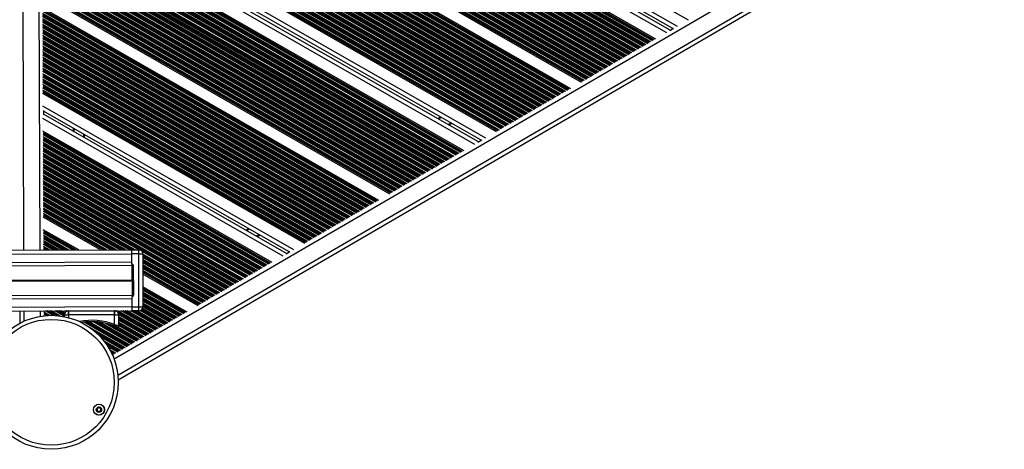
# Model space of a CAD drawing. Units: millimetres. Extents: x 278 to 6831, y 173 to 6662.
# Drawn here: x 4531 to 5258, y 1680 to 1998 of the extents above; entities that cross this region are included whole.
import ezdxf

# ---------------------------------------------------------------- set-up
doc = ezdxf.new("R2010")
doc.units = ezdxf.units.MM
doc.header["$LTSCALE"] = 100

msp = doc.modelspace()

# ---------------------------------------------------------------- linework, layer by layer
at = {"color": 8, "linetype": 'Continuous', "lineweight": 25}
for p, q in [((4531.29, 2476.8), (4533.64, 1827.3)), ((4543.29, 2476.84), (4545.64, 1827.35)), ((5016.74, 1992.49), (4546.67, 2261.63)), ((5008.76, 1987.84), (4546.7, 2252.39)), ((4999.55, 1982.8), (4547.01, 2241.89)), ((4998.72, 1982.35), (4547.05, 2240.95)), ((4999.27, 1982.69), (4547.06, 2241.6)), ((4998.87, 1982.45), (4547.06, 2241.13)), ((4998.31, 1981.9), (4546.87, 2240.36)), ((4997.02, 1981.15), (4546.87, 2238.87)), ((4994.81, 1979.86), (4546.88, 2236.32)), ((4993.53, 1979.11), (4546.89, 2234.83)), ((4996.24, 1980.9), (4547.06, 2238.08)), ((4995.23, 1980.31), (4547.06, 2236.91)), ((4996.06, 1980.82), (4547.07, 2237.88)), ((4995.37, 1980.42), (4547.07, 2237.09)), ((4992.75, 1978.87), (4547.07, 2234.04)), ((4992.57, 1978.78), (4547.09, 2233.84)), ((4991.32, 1977.83), (4546.89, 2232.28)), ((4990.03, 1977.08), (4546.9, 2230.79)), ((4987.83, 1975.8), (4546.91, 2228.24)), ((4986.54, 1975.05), (4546.91, 2226.75)), ((4991.74, 1978.28), (4547.07, 2232.87)), ((4989.25, 1976.84), (4547.08, 2230)), ((4991.88, 1978.38), (4547.09, 2233.05)), ((4988.24, 1976.25), (4547.09, 2228.83)), ((4989.08, 1976.75), (4547.1, 2229.8)), ((4988.39, 1976.35), (4547.1, 2229)), ((4984.33, 1973.76), (4546.92, 2224.2)), ((4983.05, 1973.01), (4546.93, 2222.71)), ((4980.84, 1971.73), (4546.94, 2220.16)), ((4985.76, 1974.8), (4547.1, 2225.95)), ((4984.75, 1974.21), (4547.1, 2224.78)), ((4985.58, 1974.72), (4547.11, 2225.76)), ((4982.27, 1972.77), (4547.11, 2221.91)), ((4984.9, 1974.32), (4547.12, 2224.96)), ((4981.26, 1972.18), (4547.12, 2220.74)), ((4982.09, 1972.68), (4547.13, 2221.72)), ((4981.4, 1972.28), (4547.13, 2220.92)), ((4979.55, 1970.98), (4546.94, 2218.67)), ((4977.35, 1969.7), (4546.95, 2216.11)), ((4976.06, 1968.95), (4546.96, 2214.63)), ((4973.86, 1967.66), (4546.97, 2212.07)), ((4978.78, 1970.74), (4547.13, 2217.87)), ((4977.76, 1970.15), (4547.13, 2216.7)), ((4978.6, 1970.65), (4547.14, 2217.68)), ((4975.28, 1968.7), (4547.14, 2213.83)), ((4977.91, 1970.25), (4547.15, 2216.88)), ((4974.27, 1968.11), (4547.15, 2212.66)), ((4975.11, 1968.62), (4547.16, 2213.64)), ((4974.42, 1968.22), (4547.16, 2212.84)), ((4972.57, 1966.91), (4546.97, 2210.58)), ((4970.36, 1965.63), (4546.98, 2208.03)), ((4969.08, 1964.88), (4546.99, 2206.54)), ((4971.79, 1966.67), (4547.16, 2209.79)), ((4970.78, 1966.08), (4547.16, 2208.62)), ((4971.61, 1966.58), (4547.17, 2209.59)), ((4968.3, 1964.64), (4547.17, 2205.75)), ((4970.93, 1966.18), (4547.18, 2208.8)), ((4967.29, 1964.05), (4547.18, 2204.58)), ((4968.12, 1964.55), (4547.19, 2205.55)), ((4967.43, 1964.15), (4547.19, 2204.76)), ((4966.87, 1963.6), (4547, 2203.99)), ((4965.58, 1962.85), (4547, 2202.5)), ((4963.38, 1961.56), (4547.01, 2199.95)), ((4962.09, 1960.81), (4547.02, 2198.46)), ((4964.8, 1962.6), (4547.19, 2201.71)), ((4963.79, 1962.01), (4547.19, 2200.54)), ((4964.63, 1962.52), (4547.2, 2201.51)), ((4961.31, 1960.57), (4547.2, 2197.66)), ((4963.94, 1962.12), (4547.21, 2200.71)), ((4961.14, 1960.48), (4547.22, 2197.47)), ((4959.89, 1959.53), (4547.03, 2195.91)), ((4958.6, 1958.78), (4547.03, 2194.42)), ((4956.39, 1957.5), (4547.04, 2191.87)), ((4955.11, 1956.75), (4547.05, 2190.38)), ((4960.3, 1959.98), (4547.21, 2196.49)), ((4960.45, 1960.08), (4547.22, 2196.67)), ((4957.82, 1958.54), (4547.22, 2193.62)), ((4956.81, 1957.95), (4547.22, 2192.45)), ((4957.64, 1958.45), (4547.23, 2193.43)), ((4956.95, 1958.05), (4547.23, 2192.63)), ((4952.9, 1955.46), (4547.06, 2187.82)), ((4951.61, 1954.71), (4547.06, 2186.34)), ((4949.41, 1953.43), (4547.07, 2183.78)), ((4954.33, 1956.5), (4547.23, 2189.58)), ((4953.32, 1955.91), (4547.24, 2188.41)), ((4954.15, 1956.42), (4547.25, 2189.39)), ((4953.46, 1956.02), (4547.25, 2188.59)), ((4950.83, 1954.47), (4547.25, 2185.54)), ((4949.82, 1953.88), (4547.25, 2184.37)), ((4950.66, 1954.38), (4547.26, 2185.35)), ((4949.97, 1953.98), (4547.26, 2184.55)), ((4948.12, 1952.68), (4547.08, 2182.29)), ((4946.57, 1951.95), (4547.24, 2180.59)), ((4947.34, 1952.44), (4547.26, 2181.5)), ((4947.17, 1952.35), (4547.28, 2181.3)), ((4946.76, 1952.11), (4547.28, 2180.83)), ((4936.68, 1946.2), (4547.28, 2169.15)), ((4935.85, 1945.75), (4547.31, 2168.2)), ((4936.4, 1946.09), (4547.32, 2168.85)), ((4936, 1945.85), (4547.32, 2168.38)), ((4935.43, 1945.29), (4547.13, 2167.61)), ((4934.15, 1944.54), (4547.13, 2166.12)), ((4931.94, 1943.26), (4547.14, 2163.57)), ((4930.65, 1942.51), (4547.15, 2162.08)), ((4933.37, 1944.3), (4547.32, 2165.33)), ((4932.36, 1943.71), (4547.32, 2164.16)), ((4933.19, 1944.22), (4547.33, 2165.13)), ((4929.87, 1942.27), (4547.33, 2161.29)), ((4932.5, 1943.81), (4547.34, 2164.34)), ((4929.7, 1942.18), (4547.35, 2161.09)), ((4928.45, 1941.23), (4547.16, 2159.53)), ((4927.16, 1940.48), (4547.16, 2158.04)), ((4924.96, 1939.19), (4547.17, 2155.49)), ((4923.67, 1938.44), (4547.18, 2154)), ((4928.86, 1941.68), (4547.34, 2160.12)), ((4929.01, 1941.78), (4547.35, 2160.3)), ((4926.38, 1940.23), (4547.35, 2157.25)), ((4925.37, 1939.65), (4547.35, 2156.08)), ((4926.21, 1940.15), (4547.36, 2157.05)), ((4925.52, 1939.75), (4547.37, 2156.25)), ((4921.46, 1937.16), (4547.19, 2151.45)), ((4920.18, 1936.41), (4547.19, 2149.96)), ((4917.97, 1935.13), (4547.2, 2147.41)), ((4922.89, 1938.2), (4547.36, 2153.21)), ((4921.88, 1937.61), (4547.37, 2152.04)), ((4922.71, 1938.12), (4547.38, 2153.01)), ((4922.02, 1937.71), (4547.38, 2152.21)), ((4919.4, 1936.17), (4547.38, 2149.16)), ((4918.39, 1935.58), (4547.38, 2147.99)), ((4919.22, 1936.08), (4547.39, 2148.97)), ((4918.53, 1935.68), (4547.4, 2148.17)), ((4916.68, 1934.38), (4547.21, 2145.92)), ((4914.48, 1933.09), (4547.22, 2143.37)), ((4913.19, 1932.34), (4547.22, 2141.88)), ((4910.99, 1931.06), (4547.23, 2139.32)), ((4915.9, 1934.13), (4547.39, 2145.12)), ((4914.89, 1933.55), (4547.4, 2143.95)), ((4915.73, 1934.05), (4547.41, 2144.93)), ((4915.04, 1933.65), (4547.41, 2144.13)), ((4912.41, 1932.1), (4547.41, 2141.08)), ((4911.4, 1931.51), (4547.41, 2139.91)), ((4912.24, 1932.02), (4547.42, 2140.89)), ((4911.55, 1931.61), (4547.42, 2140.09)), ((4909.7, 1930.31), (4547.24, 2137.83)), ((4907.49, 1929.03), (4547.25, 2135.28)), ((4906.21, 1928.28), (4547.25, 2133.79)), ((4908.92, 1930.07), (4547.42, 2137.04)), ((4907.91, 1929.48), (4547.43, 2135.87)), ((4908.74, 1929.98), (4547.44, 2136.84)), ((4908.05, 1929.58), (4547.44, 2136.05)), ((4905.43, 1928.03), (4547.44, 2133)), ((4904.42, 1927.45), (4547.44, 2131.83)), ((4905.25, 1927.95), (4547.45, 2132.8)), ((4904.56, 1927.55), (4547.45, 2132.01)), ((4904, 1926.99), (4547.26, 2131.24)), ((4902.71, 1926.24), (4547.27, 2129.75)), ((4900.51, 1924.96), (4547.27, 2127.2)), ((4899.22, 1924.21), (4547.28, 2125.71)), ((4901.93, 1926), (4547.45, 2128.96)), ((4900.92, 1925.41), (4547.45, 2127.79)), ((4898.44, 1923.97), (4547.46, 2124.92)), ((4901.76, 1925.92), (4547.47, 2128.76)), ((4901.07, 1925.51), (4547.47, 2127.96)), ((4898.26, 1923.88), (4547.48, 2124.72)), ((4897.01, 1922.93), (4547.29, 2123.16)), ((4895.73, 1922.18), (4547.29, 2121.67)), ((4893.52, 1920.89), (4547.3, 2119.12)), ((4892.23, 1920.14), (4547.31, 2117.63)), ((4897.43, 1923.38), (4547.47, 2123.75)), ((4897.58, 1923.48), (4547.48, 2123.92)), ((4894.95, 1921.93), (4547.48, 2120.87)), ((4893.94, 1921.35), (4547.48, 2119.7)), ((4894.77, 1921.85), (4547.49, 2120.68)), ((4894.08, 1921.45), (4547.5, 2119.88)), ((4600.4, 1747.09), (5246.29, 2123.12)), ((4890.03, 1918.86), (4547.32, 2115.08)), ((4888.74, 1918.11), (4547.32, 2113.59)), ((4886.54, 1916.83), (4547.33, 2111.03)), ((4891.46, 1919.9), (4547.49, 2116.83)), ((4890.44, 1919.31), (4547.5, 2115.66)), ((4891.28, 1919.82), (4547.51, 2116.64)), ((4890.59, 1919.41), (4547.51, 2115.84)), ((4887.96, 1917.87), (4547.51, 2112.79)), ((4886.95, 1917.28), (4547.51, 2111.62)), ((4887.79, 1917.78), (4547.52, 2112.6)), ((4887.1, 1917.38), (4547.53, 2111.8)), ((4603.29, 1734.89), (5255.43, 2114.56)), ((4885.25, 1916.08), (4547.34, 2109.54)), ((4883.7, 1915.35), (4547.5, 2107.84)), ((4884.47, 1915.83), (4547.52, 2108.75)), ((4884.29, 1915.75), (4547.54, 2108.55)), ((4883.89, 1915.51), (4547.54, 2108.08)), ((4875.04, 1909.99), (4547.26, 2097.66)), ((4867.06, 1905.34), (4547.29, 2088.42)), ((4856.6, 1899.4), (4547.46, 2076.4)), ((4855.32, 1898.65), (4547.46, 2074.91)), ((4857.85, 1900.3), (4547.61, 2077.93)), ((4857.02, 1899.85), (4547.64, 2076.98)), ((4857.57, 1900.19), (4547.65, 2077.63)), ((4857.16, 1899.95), (4547.65, 2077.16)), ((4854.54, 1898.41), (4547.65, 2074.11)), ((4854.36, 1898.32), (4547.66, 2073.92)), ((4853.11, 1897.37), (4547.47, 2072.36)), ((4851.82, 1896.62), (4547.48, 2070.87)), ((4849.62, 1895.33), (4547.49, 2068.31)), ((4848.33, 1894.58), (4547.49, 2066.82)), ((4853.53, 1897.82), (4547.65, 2072.94)), ((4851.04, 1896.37), (4547.66, 2070.07)), ((4853.67, 1897.92), (4547.67, 2073.12)), ((4850.03, 1895.78), (4547.67, 2068.9)), ((4850.87, 1896.29), (4547.68, 2069.88)), ((4850.18, 1895.89), (4547.68, 2069.08)), ((4846.12, 1893.3), (4547.5, 2064.27)), ((4844.84, 1892.55), (4547.51, 2062.78)), ((4842.63, 1891.27), (4547.52, 2060.23)), ((4847.55, 1894.34), (4547.68, 2066.03)), ((4846.54, 1893.75), (4547.68, 2064.86)), ((4847.37, 1894.25), (4547.69, 2065.83)), ((4844.06, 1892.31), (4547.69, 2061.99)), ((4846.69, 1893.85), (4547.7, 2065.04)), ((4843.05, 1891.72), (4547.7, 2060.82)), ((4843.88, 1892.22), (4547.71, 2061.79)), ((4843.19, 1891.82), (4547.71, 2061)), ((4841.34, 1890.52), (4547.52, 2058.74)), ((4839.14, 1889.23), (4547.53, 2056.19)), ((4837.85, 1888.48), (4547.54, 2054.7)), ((4835.65, 1887.2), (4547.55, 2052.15)), ((4840.57, 1890.27), (4547.71, 2057.95)), ((4839.55, 1889.68), (4547.71, 2056.78)), ((4840.39, 1890.19), (4547.72, 2057.75)), ((4837.07, 1888.24), (4547.72, 2053.9)), ((4839.7, 1889.79), (4547.73, 2056.95)), ((4836.06, 1887.65), (4547.73, 2052.74)), ((4836.9, 1888.15), (4547.74, 2053.71)), ((4836.21, 1887.75), (4547.74, 2052.91)), ((4834.36, 1886.45), (4547.55, 2050.66)), ((4832.15, 1885.17), (4547.56, 2048.11)), ((4830.87, 1884.42), (4547.57, 2046.62)), ((4833.58, 1886.21), (4547.74, 2049.86)), ((4832.57, 1885.62), (4547.74, 2048.69)), ((4833.4, 1886.12), (4547.75, 2049.67)), ((4832.72, 1885.72), (4547.75, 2048.87)), ((4830.09, 1884.17), (4547.75, 2045.82)), ((4829.08, 1883.58), (4547.75, 2044.65)), ((4829.91, 1884.09), (4547.77, 2045.63)), ((4829.22, 1883.69), (4547.77, 2044.83)), ((4828.66, 1883.13), (4547.58, 2044.07)), ((4827.37, 1882.38), (4547.58, 2042.58)), ((4825.17, 1881.1), (4547.59, 2040.02)), ((4823.88, 1880.35), (4547.6, 2038.53)), ((4826.59, 1882.14), (4547.77, 2041.78)), ((4825.58, 1881.55), (4547.77, 2040.61)), ((4826.42, 1882.05), (4547.78, 2041.59)), ((4825.73, 1881.65), (4547.78, 2040.79)), ((4823.1, 1880.11), (4547.78, 2037.74)), ((4822.93, 1880.02), (4547.8, 2037.54)), ((4821.68, 1879.07), (4547.6, 2035.98)), ((4820.39, 1878.32), (4547.61, 2034.49)), ((4818.18, 1877.03), (4547.62, 2031.94)), ((4816.9, 1876.28), (4547.62, 2030.45)), ((4822.09, 1879.52), (4547.78, 2036.57)), ((4819.61, 1878.07), (4547.79, 2033.7)), ((4822.24, 1879.62), (4547.8, 2036.75)), ((4818.6, 1877.48), (4547.8, 2032.53)), ((4819.43, 1877.99), (4547.81, 2033.5)), ((4818.74, 1877.59), (4547.81, 2032.71)), ((4814.69, 1875), (4547.63, 2027.9)), ((4813.4, 1874.25), (4547.64, 2026.41)), ((4811.2, 1872.97), (4547.65, 2023.86)), ((4816.12, 1876.04), (4547.81, 2029.66)), ((4815.11, 1875.45), (4547.81, 2028.49)), ((4815.94, 1875.95), (4547.82, 2029.46)), ((4812.62, 1874.01), (4547.82, 2025.61)), ((4815.25, 1875.55), (4547.83, 2028.66)), ((4811.61, 1873.42), (4547.83, 2024.45)), ((4812.45, 1873.92), (4547.84, 2025.42)), ((4811.76, 1873.52), (4547.84, 2024.62)), ((4809.91, 1872.22), (4547.65, 2022.37)), ((4807.71, 1870.93), (4547.66, 2019.82)), ((4806.42, 1870.18), (4547.67, 2018.33)), ((4804.86, 1869.46), (4547.83, 2016.62)), ((4809.13, 1871.97), (4547.84, 2021.57)), ((4808.12, 1871.38), (4547.84, 2020.4)), ((4808.96, 1871.89), (4547.85, 2021.38)), ((4805.64, 1869.94), (4547.85, 2017.53)), ((4808.27, 1871.49), (4547.86, 2020.58)), ((4805.46, 1869.85), (4547.87, 2017.34)), ((4805.05, 1869.62), (4547.87, 2016.86)), ((4793.73, 1862.8), (4547.72, 2003.65)), ((4792.44, 1862.05), (4547.73, 2002.16)), ((4794.98, 1863.7), (4547.87, 2005.18)), ((4794.15, 1863.25), (4547.9, 2004.23)), ((4794.7, 1863.59), (4547.91, 2004.89)), ((4794.29, 1863.35), (4547.91, 2004.41)), ((4791.66, 1861.8), (4547.91, 2001.36)), ((4791.49, 1861.72), (4547.93, 2001.17)), ((4790.24, 1860.76), (4547.74, 1999.61)), ((4788.95, 1860.01), (4547.74, 1998.12)), ((4786.75, 1858.73), (4547.75, 1995.57)), ((4785.46, 1857.98), (4547.76, 1994.08)), ((4790.65, 1861.22), (4547.92, 2000.19)), ((4790.8, 1861.32), (4547.93, 2000.37)), ((4788.17, 1859.77), (4547.93, 1997.32)), ((4787.16, 1859.18), (4547.93, 1996.15)), ((4788, 1859.69), (4547.94, 1997.13)), ((4787.31, 1859.28), (4547.94, 1996.33)), ((4783.25, 1856.7), (4547.77, 1991.52)), ((4781.97, 1855.95), (4547.77, 1990.03)), ((4779.76, 1854.66), (4547.78, 1987.48)), ((4784.68, 1857.74), (4547.94, 1993.28)), ((4783.67, 1857.15), (4547.94, 1992.11)), ((4784.5, 1857.65), (4547.96, 1993.09)), ((4783.81, 1857.25), (4547.96, 1992.29)), ((4781.19, 1855.7), (4547.96, 1989.24)), ((4780.18, 1855.12), (4547.96, 1988.07)), ((4781.01, 1855.62), (4547.97, 1989.04)), ((4780.32, 1855.22), (4547.97, 1988.25)), ((4778.47, 1853.91), (4547.79, 1985.99)), ((4776.27, 1852.63), (4547.79, 1983.44)), ((4774.98, 1851.88), (4547.8, 1981.95)), ((4772.78, 1850.6), (4547.81, 1979.4)), ((4777.69, 1853.67), (4547.97, 1985.2)), ((4776.68, 1853.08), (4547.97, 1984.03)), ((4774.2, 1851.64), (4547.98, 1981.16)), ((4777.52, 1853.59), (4547.99, 1985)), ((4776.83, 1853.18), (4547.99, 1984.21)), ((4773.19, 1851.05), (4547.99, 1979.99)), ((4774.03, 1851.55), (4548, 1980.96)), ((4773.34, 1851.15), (4548, 1980.16)), ((4771.49, 1849.85), (4547.81, 1977.91)), ((4769.28, 1848.56), (4547.82, 1975.36)), ((4768, 1847.81), (4547.83, 1973.87)), ((4770.71, 1849.6), (4548, 1977.11)), ((4769.7, 1849.02), (4548, 1975.94)), ((4770.53, 1849.52), (4548.01, 1976.92)), ((4767.22, 1847.57), (4548.01, 1973.07)), ((4769.84, 1849.12), (4548.02, 1976.12)), ((4766.21, 1846.98), (4548.02, 1971.9)), ((4767.04, 1847.49), (4548.03, 1972.88)), ((4766.35, 1847.08), (4548.03, 1972.08)), ((4765.79, 1846.53), (4547.84, 1971.32)), ((4764.5, 1845.78), (4547.84, 1969.83)), ((4762.3, 1844.5), (4547.85, 1967.28)), ((4761.01, 1843.75), (4547.86, 1965.79)), ((4763.72, 1845.54), (4548.03, 1969.03)), ((4762.71, 1844.95), (4548.03, 1967.86)), ((4763.55, 1845.45), (4548.04, 1968.84)), ((4760.23, 1843.5), (4548.04, 1964.99)), ((4762.86, 1845.05), (4548.05, 1968.04)), ((4760.05, 1843.42), (4548.06, 1964.8)), ((4758.8, 1842.46), (4547.87, 1963.23)), ((4757.52, 1841.71), (4547.87, 1961.74)), ((4755.31, 1840.43), (4547.88, 1959.19)), ((4754.02, 1839.68), (4547.89, 1957.7)), ((4759.22, 1842.92), (4548.05, 1963.82)), ((4759.37, 1843.02), (4548.06, 1964)), ((4756.74, 1841.47), (4548.06, 1960.95)), ((4755.73, 1840.88), (4548.06, 1959.78)), ((4756.56, 1841.39), (4548.07, 1960.75)), ((4755.87, 1840.98), (4548.08, 1959.96)), ((4751.82, 1838.4), (4547.9, 1955.15)), ((4750.53, 1837.65), (4547.9, 1953.66)), ((4748.33, 1836.36), (4547.91, 1951.11)), ((4753.25, 1839.44), (4548.07, 1956.91)), ((4752.23, 1838.85), (4548.08, 1955.74)), ((4753.07, 1839.35), (4548.09, 1956.71)), ((4752.38, 1838.95), (4548.09, 1955.92)), ((4749.75, 1837.4), (4548.09, 1952.87)), ((4748.74, 1836.82), (4548.09, 1951.7)), ((4749.58, 1837.32), (4548.1, 1952.67)), ((4748.89, 1836.92), (4548.1, 1951.87)), ((4747.04, 1835.61), (4547.92, 1949.62)), ((4744.83, 1834.33), (4547.93, 1947.07)), ((4743.55, 1833.58), (4547.93, 1945.58)), ((4742, 1832.86), (4548.09, 1943.87)), ((4746.26, 1835.37), (4548.1, 1948.82)), ((4745.25, 1834.78), (4548.11, 1947.66)), ((4746.08, 1835.29), (4548.12, 1948.63)), ((4745.4, 1834.88), (4548.12, 1947.83)), ((4742.77, 1833.34), (4548.12, 1944.78)), ((4742.59, 1833.25), (4548.13, 1944.59)), ((4742.19, 1833.02), (4548.13, 1944.12)), ((4733.34, 1827.5), (4547.85, 1933.69)), ((4725.35, 1822.85), (4547.88, 1924.46)), ((4840.09, 1924.24), (4842.08, 1925.4)), ((4847.18, 1920.18), (4849.18, 1921.34)), ((4847.29, 1920.12), (4849.28, 1921.28)), ((4847.39, 1920.06), (4849.38, 1921.23)), ((4847.59, 1919.95), (4849.59, 1921.11)), ((4847.69, 1919.89), (4849.69, 1921.05)), ((4847.79, 1919.83), (4849.79, 1920.99)), ((4716.14, 1817.8), (4548.2, 1913.96)), ((4715.87, 1817.69), (4548.24, 1913.67)), ((4570.12, 1917.49), (4570.13, 1915.18)), ((4570.22, 1917.43), (4570.23, 1915.12)), ((4570.32, 1917.37), (4570.33, 1915.06)), ((4570.53, 1917.25), (4570.54, 1914.94)), ((4570.63, 1917.2), (4570.64, 1914.89)), ((4570.73, 1917.14), (4570.74, 1914.83)), ((4714.9, 1816.9), (4548.05, 1912.43)), ((4713.61, 1816.15), (4548.06, 1910.94)), ((4711.41, 1814.87), (4548.07, 1908.39)), ((4710.12, 1814.12), (4548.07, 1906.9)), ((4715.32, 1817.36), (4548.23, 1913.02)), ((4715.46, 1817.46), (4548.24, 1913.2)), ((4712.83, 1815.91), (4548.24, 1910.15)), ((4711.82, 1815.32), (4548.25, 1908.98)), ((4712.66, 1815.82), (4548.26, 1909.95)), ((4711.97, 1815.42), (4548.26, 1909.15)), ((4709.34, 1813.88), (4548.26, 1906.1)), ((4577.83, 1913.07), (4577.84, 1910.76)), ((4707.91, 1812.84), (4548.08, 1904.35)), ((4706.63, 1812.09), (4548.09, 1902.86)), ((4704.42, 1810.8), (4548.09, 1900.31)), ((4703.13, 1810.05), (4548.1, 1898.82)), ((4708.33, 1813.29), (4548.26, 1904.93)), ((4709.16, 1813.79), (4548.27, 1905.91)), ((4708.48, 1813.39), (4548.27, 1905.11)), ((4705.85, 1811.84), (4548.27, 1902.06)), ((4704.84, 1811.25), (4548.27, 1900.89)), ((4705.67, 1811.76), (4548.29, 1901.87)), ((4704.98, 1811.36), (4548.29, 1901.07)), ((4700.93, 1808.77), (4548.11, 1896.26)), ((4699.64, 1808.02), (4548.11, 1894.78)), ((4697.44, 1806.74), (4548.12, 1892.22)), ((4702.36, 1809.81), (4548.28, 1898.02)), ((4701.34, 1809.22), (4548.29, 1896.85)), ((4702.18, 1809.72), (4548.3, 1897.83)), ((4701.49, 1809.32), (4548.3, 1897.03)), ((4698.86, 1807.78), (4548.3, 1893.98)), ((4697.85, 1807.19), (4548.3, 1892.81)), ((4698.69, 1807.69), (4548.31, 1893.79)), ((4698, 1807.29), (4548.32, 1892.99)), ((4696.15, 1805.99), (4548.13, 1890.73)), ((4693.94, 1804.7), (4548.14, 1888.18)), ((4692.66, 1803.95), (4548.14, 1886.69)), ((4695.37, 1805.74), (4548.31, 1889.94)), ((4694.36, 1805.15), (4548.32, 1888.77)), ((4695.19, 1805.66), (4548.33, 1889.74)), ((4694.51, 1805.26), (4548.33, 1888.95)), ((4691.88, 1803.71), (4548.33, 1885.9)), ((4690.87, 1803.12), (4548.33, 1884.73)), ((4691.7, 1803.62), (4548.34, 1885.7)), ((4691.01, 1803.22), (4548.35, 1884.91)), ((4690.45, 1802.67), (4548.15, 1884.14)), ((4689.16, 1801.92), (4548.16, 1882.65)), ((4686.96, 1800.64), (4548.17, 1880.1)), ((4685.67, 1799.89), (4548.17, 1878.61)), ((4688.38, 1801.68), (4548.34, 1881.86)), ((4687.37, 1801.09), (4548.35, 1880.69)), ((4688.21, 1801.59), (4548.36, 1881.66)), ((4687.52, 1801.19), (4548.36, 1880.86)), ((4684.89, 1799.64), (4548.36, 1877.81)), ((4684.72, 1799.56), (4548.37, 1877.62)), ((4683.47, 1798.6), (4548.18, 1876.06)), ((4682.18, 1797.85), (4548.19, 1874.57)), ((4679.97, 1796.57), (4548.2, 1872.02)), ((4678.69, 1795.82), (4548.2, 1870.53)), ((4683.88, 1799.05), (4548.36, 1876.64)), ((4681.4, 1797.61), (4548.37, 1873.77)), ((4684.03, 1799.16), (4548.38, 1876.82)), ((4680.39, 1797.02), (4548.38, 1872.6)), ((4681.22, 1797.52), (4548.39, 1873.58)), ((4680.53, 1797.12), (4548.39, 1872.78)), ((4677.91, 1795.58), (4548.39, 1869.73)), ((4618.75, 1827.59), (4548.21, 1867.98)), ((4616.16, 1827.58), (4548.22, 1866.49)), ((4611.71, 1827.59), (4548.23, 1863.93)), ((4609.13, 1827.58), (4548.23, 1862.44)), ((4676.9, 1794.99), (4548.39, 1868.56)), ((4677.73, 1795.49), (4548.4, 1869.54)), ((4614.97, 1827.58), (4548.4, 1865.69)), ((4677.04, 1795.09), (4548.41, 1868.74)), ((4612.91, 1827.59), (4548.41, 1864.52)), ((4614.64, 1827.58), (4548.42, 1865.5)), ((4613.23, 1827.59), (4548.42, 1864.7)), ((4604.71, 1827.56), (4548.24, 1859.89)), ((4602.13, 1827.55), (4548.25, 1858.4)), ((4597.71, 1827.54), (4548.26, 1855.85)), ((4607.93, 1827.57), (4548.42, 1861.65)), ((4605.91, 1827.56), (4548.42, 1860.48)), ((4607.61, 1827.57), (4548.43, 1861.45)), ((4606.23, 1827.57), (4548.43, 1860.66)), ((4600.93, 1827.55), (4548.43, 1857.61)), ((4598.91, 1827.54), (4548.44, 1856.44)), ((4600.61, 1827.55), (4548.45, 1857.41)), ((4599.23, 1827.54), (4548.45, 1856.62)), ((4595.13, 1827.53), (4548.26, 1854.36)), ((4592.32, 1827.52), (4548.42, 1852.65)), ((4593.93, 1827.52), (4548.45, 1853.57)), ((4593.61, 1827.52), (4548.46, 1853.37)), ((4592.79, 1827.52), (4548.46, 1852.9)), ((4572.51, 1827.44), (4548.46, 1841.21)), ((4572.05, 1827.44), (4548.51, 1840.92)), ((4698.38, 1841.75), (4700.38, 1842.91)), ((4569.71, 1827.43), (4548.31, 1839.68)), ((4567.13, 1827.42), (4548.32, 1838.19)), ((4562.71, 1827.41), (4548.33, 1835.64)), ((4560.13, 1827.4), (4548.33, 1834.15)), ((4570.9, 1827.44), (4548.49, 1840.27)), ((4565.93, 1827.42), (4548.5, 1837.4)), ((4571.23, 1827.44), (4548.51, 1840.45)), ((4563.9, 1827.41), (4548.51, 1836.23)), ((4565.61, 1827.42), (4548.52, 1837.2)), ((4564.23, 1827.41), (4548.52, 1836.4)), ((4558.93, 1827.4), (4548.52, 1833.36)), ((4705.48, 1837.68), (4707.48, 1838.85)), ((4705.58, 1837.62), (4707.58, 1838.79)), ((4705.68, 1837.57), (4707.68, 1838.73)), ((4705.89, 1837.45), (4707.88, 1838.61)), ((4705.99, 1837.39), (4707.98, 1838.55)), ((4706.09, 1837.33), (4708.09, 1838.5)), ((4555.71, 1827.38), (4548.34, 1831.6)), ((4553.13, 1827.37), (4548.35, 1830.11)), ((4548.71, 1827.36), (4548.36, 1827.56)), ((4556.9, 1827.39), (4548.52, 1832.19)), ((4558.61, 1827.39), (4548.53, 1833.16)), ((4551.93, 1827.37), (4548.53, 1829.31)), ((4557.23, 1827.39), (4548.54, 1832.36)), ((4549.9, 1827.36), (4548.54, 1828.14)), ((4551.61, 1827.37), (4548.55, 1829.12)), ((4550.23, 1827.36), (4548.55, 1828.32)), ((4676.48, 1794.54), (4621.18, 1826.2)), ((4675.19, 1793.79), (4621.65, 1824.44)), ((4674.41, 1793.54), (4621.65, 1823.75)), ((4674.24, 1793.46), (4621.65, 1823.57)), ((4673.55, 1793.06), (4621.65, 1822.77)), ((4673.4, 1792.95), (4621.66, 1822.58)), ((4672.99, 1792.5), (4621.66, 1821.89)), ((4671.7, 1791.75), (4621.66, 1820.4)), ((4670.92, 1791.51), (4621.67, 1819.71)), ((4670.75, 1791.42), (4621.67, 1819.52)), ((4670.06, 1791.02), (4621.67, 1818.73)), ((4669.91, 1790.92), (4621.67, 1818.54)), ((4669.5, 1790.47), (4621.67, 1817.85)), ((4668.21, 1789.72), (4621.68, 1816.36)), ((4667.43, 1789.48), (4621.68, 1815.67)), ((4667.25, 1789.39), (4621.68, 1815.48)), ((4666.56, 1788.99), (4621.68, 1814.69)), ((4666.42, 1788.89), (4621.68, 1814.5)), ((4666, 1788.44), (4621.69, 1813.81)), ((4664.72, 1787.69), (4621.69, 1812.32)), ((4663.94, 1787.44), (4621.7, 1811.63)), ((4663.76, 1787.36), (4621.7, 1811.44)), ((4663.35, 1787.12), (4621.7, 1810.97)), ((4663.16, 1786.96), (4621.7, 1810.7)), ((4653.28, 1781.2), (4621.74, 1799.26)), ((4653, 1781.09), (4621.74, 1798.99)), ((4652.59, 1780.85), (4621.74, 1798.52)), ((4652.44, 1780.75), (4621.74, 1798.33)), ((4652.03, 1780.3), (4621.75, 1797.64)), ((4650.74, 1779.55), (4621.75, 1796.15)), ((4649.96, 1779.31), (4621.75, 1795.46)), ((4649.79, 1779.22), (4621.75, 1795.27)), ((4649.1, 1778.82), (4621.76, 1794.47)), ((4648.95, 1778.72), (4621.76, 1794.29)), ((4648.54, 1778.27), (4621.76, 1793.6)), ((4647.25, 1777.52), (4621.77, 1792.11)), ((4646.47, 1777.27), (4621.77, 1791.42)), ((4646.29, 1777.19), (4621.77, 1791.23)), ((4645.6, 1776.79), (4621.77, 1790.43)), ((4645.46, 1776.69), (4621.77, 1790.25)), ((4545.8, 1782.35), (4545.81, 1778.47)), ((4555.43, 1779.15), (4549.81, 1782.36)), ((4556.72, 1779.09), (4551.01, 1782.37)), ((4557.08, 1779.07), (4551.33, 1782.37)), ((4558.69, 1778.95), (4552.71, 1782.37)), ((4559.08, 1778.91), (4553.03, 1782.37)), ((4560.6, 1778.73), (4554.23, 1782.38)), ((4563.81, 1778.38), (4556.81, 1782.39)), ((4563.81, 1779.07), (4558.01, 1782.39)), ((4563.81, 1779.25), (4558.33, 1782.39)), ((4563.87, 1780.02), (4559.71, 1782.4)), ((4563.91, 1780.18), (4560.03, 1782.4)), ((4564.12, 1780.75), (4561.23, 1782.4)), ((4564.94, 1781.77), (4563.81, 1782.41)), ((4565.51, 1782.13), (4565.01, 1782.42)), ((4565.7, 1782.21), (4565.33, 1782.42)), ((4566.71, 1782.42), (4566.71, 1782.42)), ((4628.83, 1767.02), (4601.71, 1782.55)), ((4629.01, 1767.11), (4602.03, 1782.55)), ((4629.79, 1767.35), (4603.23, 1782.55)), ((4631.07, 1768.1), (4605.81, 1782.56)), ((4631.49, 1768.55), (4607.01, 1782.57)), ((4631.63, 1768.65), (4607.33, 1782.57)), ((4632.32, 1769.06), (4608.71, 1782.57)), ((4632.5, 1769.14), (4609.03, 1782.58)), ((4633.28, 1769.38), (4610.23, 1782.58)), ((4634.57, 1770.13), (4612.81, 1782.59)), ((4634.98, 1770.59), (4614.21, 1782.48)), ((4635.13, 1770.69), (4614.54, 1782.48)), ((4635.82, 1771.09), (4615.92, 1782.48)), ((4635.99, 1771.17), (4616.24, 1782.48)), ((4636.77, 1771.42), (4617.44, 1782.49)), ((4638.06, 1772.17), (4619.75, 1782.65)), ((4638.47, 1772.62), (4620.4, 1782.96)), ((4638.62, 1772.72), (4620.55, 1783.07)), ((4639.31, 1773.12), (4621.08, 1783.56)), ((4639.48, 1773.21), (4621.18, 1783.68)), ((4640.26, 1773.45), (4621.5, 1784.2)), ((4645.04, 1776.23), (4621.77, 1789.56)), ((4643.76, 1775.48), (4621.78, 1788.07)), ((4642.98, 1775.24), (4621.78, 1787.38)), ((4642.8, 1775.16), (4621.78, 1787.19)), ((4642.11, 1774.75), (4621.79, 1786.39)), ((4641.97, 1774.65), (4621.79, 1786.21)), ((4641.55, 1774.2), (4621.79, 1785.51)), ((4533.8, 1782.3), (4533.83, 1774.84)), ((4552.83, 1779.15), (4548.52, 1781.61)), ((4550.24, 1779.02), (4548.68, 1779.91)), ((4551.69, 1779.11), (4548.71, 1780.82)), ((4551.39, 1779.09), (4548.72, 1780.62)), ((4550.65, 1779.05), (4548.73, 1780.15)), ((4566.81, 1779.42), (4566.82, 1777.49)), ((4628.14, 1766.62), (4603.59, 1780.68)), ((4628, 1766.52), (4603.67, 1780.44)), ((4627.58, 1766.07), (4603.81, 1779.68)), ((4626.29, 1765.32), (4603.82, 1778.19)), ((4625.51, 1765.07), (4603.82, 1777.5)), ((4625.34, 1764.99), (4603.82, 1777.31)), ((4624.65, 1764.59), (4603.82, 1776.51)), ((4624.5, 1764.49), (4603.82, 1776.33)), ((4624.09, 1764.03), (4603.83, 1775.63)), ((4610.12, 1755.9), (4578.29, 1774.12)), ((4610.53, 1756.35), (4579.29, 1774.24)), ((4610.68, 1756.45), (4579.57, 1774.27)), ((4611.37, 1756.86), (4580.78, 1774.37)), ((4611.54, 1756.94), (4581.07, 1774.39)), ((4608.83, 1755.15), (4582.16, 1770.42)), ((4612.32, 1757.18), (4582.17, 1774.45)), ((4613.61, 1757.93), (4584.71, 1774.48)), ((4614.02, 1758.39), (4585.98, 1774.44)), ((4614.17, 1758.49), (4586.34, 1774.42)), ((4614.86, 1758.89), (4587.92, 1774.31)), ((4615.04, 1758.97), (4588.31, 1774.28)), ((4615.81, 1759.22), (4589.81, 1774.11)), ((4617.1, 1759.97), (4593.53, 1773.46)), ((4617.52, 1760.42), (4595.62, 1772.96)), ((4617.66, 1760.52), (4596.24, 1772.79)), ((4618.35, 1760.92), (4599.44, 1771.75)), ((4618.53, 1761.01), (4600.74, 1771.19)), ((4619.31, 1761.25), (4603.16, 1770.5)), ((4622.8, 1763.28), (4603.83, 1774.15)), ((4622.02, 1763.04), (4603.83, 1773.45)), ((4621.84, 1762.96), (4603.83, 1773.27)), ((4621.16, 1762.55), (4603.84, 1772.47)), ((4621.01, 1762.45), (4603.84, 1772.28)), ((4620.59, 1762), (4603.84, 1771.59)), ((4608.05, 1754.91), (4585.83, 1767.63)), ((4607.87, 1754.82), (4586.5, 1767.06)), ((4607.19, 1754.42), (4588.77, 1764.97)), ((4607.04, 1754.32), (4589.2, 1764.53)), ((4606.62, 1753.87), (4590.65, 1763.02)), ((4605.34, 1753.12), (4593.08, 1760.14)), ((4604.56, 1752.87), (4594, 1758.92)), ((4604.38, 1752.79), (4594.23, 1758.6)), ((4603.69, 1752.39), (4595.15, 1757.28)), ((4603.55, 1752.29), (4595.35, 1756.98)), ((4603.13, 1751.83), (4596.05, 1755.89)), ((4601.84, 1751.08), (4597.37, 1753.65)), ((4601.06, 1750.84), (4597.91, 1752.65)), ((4600.89, 1750.76), (4598.05, 1752.38)), ((4600.48, 1750.52), (4598.38, 1751.72)), ((4600.29, 1750.36), (4598.57, 1751.35))]:
    msp.add_line(p, q, dxfattribs=at)
at = {"color": 7, "linetype": 'Continuous', "lineweight": 25}
for p, q in [((5024.77, 1997.16), (4546.63, 2270.91)), ((5013.35, 1990.98), (4547.08, 2257.93)), ((5011.35, 1989.81), (4547.09, 2255.62)), ((5000.74, 1983.17), (4546.73, 2243.1)), ((4945.93, 1951.26), (4546.96, 2179.69)), ((4937.87, 1946.57), (4547, 2170.36)), ((4603.53, 1731.56), (5258.2, 2112.69)), ((4883.06, 1914.66), (4547.23, 2106.94)), ((4871.64, 1908.48), (4547.67, 2093.97)), ((4869.65, 1907.32), (4547.68, 2091.66)), ((4859.03, 1900.67), (4547.33, 2079.14)), ((4804.23, 1868.77), (4547.55, 2015.72)), ((4796.17, 1864.07), (4547.59, 2006.39)), ((5010.95, 1989.58), (5013.75, 1991.21)), ((4741.36, 1832.17), (4547.82, 1942.98)), ((4548.27, 1930.46), (4548.28, 1927.23)), ((4729.94, 1825.98), (4548.27, 1930)), ((4727.95, 1824.82), (4548.28, 1927.69)), ((4839.59, 1924.53), (4841.58, 1925.69)), ((4717.33, 1818.18), (4547.92, 1915.17)), ((4578.33, 1912.79), (4578.34, 1910.48)), ((4869.25, 1907.08), (4872.05, 1908.71)), ((4590.5, 1827.51), (4548.15, 1851.76)), ((4574.34, 1827.45), (4548.18, 1842.43)), ((4697.88, 1842.03), (4699.88, 1843.19)), ((2557.65, 1820.16), (4613.64, 1827.59)), ((4613.64, 1827.57), (4618.64, 1827.59)), ((4727.54, 1824.59), (4730.34, 1826.22)), ((2557.66, 1817.16), (4613.65, 1824.59)), ((4618.65, 1824.59), (4613.65, 1824.57)), ((4613.67, 1818.59), (4613.65, 1824.59)), ((4613.68, 1817.02), (4613.65, 1824.57)), ((4618.79, 1785.49), (4618.65, 1824.59)), ((4621.65, 1824.6), (4621.79, 1785.5)), ((2557.68, 1811.16), (4613.67, 1818.59)), ((2557.69, 1808.67), (4613.68, 1816.1)), ((4613.68, 1816.02), (4613.76, 1794.02)), ((4614.68, 1816.03), (4614.76, 1794.03)), ((4279.8, 1804.29), (4613.72, 1805.5)), ((4279.8, 1803.48), (4613.72, 1804.69)), ((4279.81, 1804.16), (4613.72, 1805.37)), ((4279.81, 1803.61), (4613.72, 1804.82)), ((4279.82, 1804.01), (4613.72, 1805.22)), ((4279.82, 1803.76), (4613.72, 1804.96)), ((4662.53, 1786.27), (4621.7, 1809.64)), ((4654.46, 1781.58), (4621.74, 1800.31)), ((2557.77, 1786.65), (4613.76, 1794.09)), ((2557.78, 1784.16), (4613.77, 1791.59)), ((4613.79, 1785.47), (4613.76, 1793.02)), ((4613.79, 1785.59), (4613.77, 1791.59)), ((2557.8, 1778.16), (4613.79, 1785.59)), ((2557.81, 1775.16), (4613.8, 1782.59)), ((4566.8, 1782.42), (4600.8, 1782.55)), ((4613.79, 1785.47), (4618.79, 1785.49)), ((4618.8, 1782.49), (4613.8, 1782.47)), ((4530.8, 1782.29), (4530.83, 1773.37)), ((4548.66, 1778.87), (4548.41, 1779.01)), ((4563.82, 1778.2), (4563.81, 1779.41)), ((4600.81, 1779.55), (4566.81, 1779.42)), ((4600.84, 1772.29), (4600.81, 1779.55)), ((4603.81, 1779.56), (4603.84, 1771.45)), ((4599.66, 1749.67), (4599.24, 1749.91))]:
    msp.add_line(p, q, dxfattribs=at)
at = {"color": 7, "linetype": 'Continuous', "lineweight": 25, "flags": 128}
for points in [[(4613.65, 1824.59), (4613.65, 1825.18), (4613.64, 1825.74), (4613.64, 1826.26), (4613.64, 1826.71), (4613.64, 1827.09), (4613.64, 1827.36), (4613.64, 1827.54), (4613.64, 1827.59)], [(4613.65, 1824.57), (4613.65, 1825.16), (4613.64, 1825.72), (4613.64, 1826.24), (4613.64, 1826.7), (4613.64, 1827.07), (4613.64, 1827.35), (4613.64, 1827.52), (4613.64, 1827.57)], [(4618.65, 1824.59), (4618.65, 1825.18), (4618.64, 1825.74), (4618.64, 1826.26), (4618.64, 1826.71), (4618.64, 1827.09), (4618.64, 1827.36), (4618.64, 1827.53), (4618.64, 1827.59)], [(4618.65, 1824.59), (4619.23, 1824.59), (4619.8, 1824.6), (4620.31, 1824.6), (4620.77, 1824.6), (4621.14, 1824.6), (4621.42, 1824.6), (4621.59, 1824.6), (4621.65, 1824.6)], [(4613.68, 1817.02), (4613.68, 1816.83), (4613.68, 1816.64), (4613.68, 1816.47), (4613.68, 1816.32), (4613.68, 1816.19), (4613.68, 1816.1), (4613.68, 1816.04), (4613.68, 1816.02)], [(4613.68, 1816.02), (4613.7, 1816.02), (4613.76, 1816.02), (4613.85, 1816.02), (4613.97, 1816.02), (4614.12, 1816.03), (4614.3, 1816.03), (4614.48, 1816.03), (4614.68, 1816.03)], [(4613.76, 1794.02), (4613.78, 1794.02), (4613.83, 1794.02), (4613.93, 1794.02), (4614.05, 1794.03), (4614.2, 1794.03), (4614.38, 1794.03), (4614.56, 1794.03), (4614.76, 1794.03)], [(4613.76, 1794.02), (4613.76, 1794), (4613.76, 1793.95), (4613.76, 1793.86), (4613.76, 1793.73), (4613.76, 1793.58), (4613.76, 1793.41), (4613.76, 1793.22), (4613.76, 1793.02)], [(4566.8, 1782.42), (4566.8, 1782.37), (4566.8, 1782.19), (4566.8, 1781.92), (4566.8, 1781.54), (4566.81, 1781.09), (4566.81, 1780.57), (4566.81, 1780.01), (4566.81, 1779.42)], [(4566.81, 1779.42), (4566.81, 1780.01), (4566.81, 1780.57), (4566.81, 1781.09), (4566.8, 1781.54), (4566.8, 1781.92), (4566.8, 1782.19), (4566.8, 1782.37), (4566.8, 1782.42)], [(4600.8, 1782.55), (4600.8, 1782.49), (4600.8, 1782.32), (4600.8, 1782.04), (4600.8, 1781.67), (4600.8, 1781.21), (4600.81, 1780.69), (4600.81, 1780.13), (4600.81, 1779.55)], [(4600.81, 1779.55), (4600.81, 1780.13), (4600.81, 1780.69), (4600.8, 1781.21), (4600.8, 1781.67), (4600.8, 1782.04), (4600.8, 1782.32), (4600.8, 1782.49), (4600.8, 1782.55)], [(4613.8, 1782.47), (4613.8, 1782.53), (4613.8, 1782.7), (4613.8, 1782.98), (4613.8, 1783.35), (4613.8, 1783.81), (4613.79, 1784.33), (4613.79, 1784.89), (4613.79, 1785.47)], [(4618.79, 1785.49), (4619.37, 1785.49), (4619.94, 1785.5), (4620.46, 1785.5), (4620.91, 1785.5), (4621.28, 1785.5), (4621.56, 1785.5), (4621.73, 1785.5), (4621.79, 1785.5)], [(4618.8, 1782.49), (4618.8, 1782.55), (4618.8, 1782.72), (4618.8, 1783), (4618.8, 1783.37), (4618.8, 1783.83), (4618.79, 1784.34), (4618.79, 1784.91), (4618.79, 1785.49)], [(4563.81, 1779.41), (4563.87, 1779.41), (4564.04, 1779.41), (4564.32, 1779.41), (4564.69, 1779.42), (4565.14, 1779.42), (4565.66, 1779.42), (4566.23, 1779.42), (4566.81, 1779.42)], [(4563.81, 1779.41), (4563.87, 1779.41), (4564.04, 1779.41), (4564.32, 1779.41), (4564.69, 1779.42), (4565.14, 1779.42), (4565.66, 1779.42), (4566.23, 1779.42), (4566.81, 1779.42)], [(4600.81, 1779.55), (4601.4, 1779.55), (4601.96, 1779.55), (4602.48, 1779.55), (4602.93, 1779.55), (4603.31, 1779.56), (4603.58, 1779.56), (4603.75, 1779.56), (4603.81, 1779.56)], [(4600.81, 1779.55), (4601.4, 1779.55), (4601.96, 1779.55), (4602.48, 1779.55), (4602.93, 1779.55), (4603.31, 1779.56), (4603.58, 1779.56), (4603.75, 1779.56), (4603.81, 1779.56)], [(4600.47, 1771.36), (4600.48, 1771.38), (4600.5, 1771.43), (4600.53, 1771.52), (4600.58, 1771.63), (4600.63, 1771.77), (4600.7, 1771.93), (4600.77, 1772.11), (4600.84, 1772.29)], [(4600.84, 1772.29), (4600.77, 1772.11), (4600.7, 1771.93), (4600.63, 1771.77), (4600.58, 1771.63), (4600.53, 1771.52), (4600.5, 1771.43), (4600.48, 1771.38), (4600.47, 1771.36)]]:
    msp.add_lwpolyline(points, dxfattribs=at)
at = {"color": 7, "linetype": 'Continuous', "lineweight": 25}
for centre, radius in [((4554.07, 1729.66), 49.5), ((4554.07, 1729.66), 46.5), ((4589.3, 1709.49), 4.1), ((4589.3, 1709.49), 4), ((4589.3, 1709.49), 1.98)]:
    msp.add_circle(centre, radius, dxfattribs=at)
for centre, radius, start, end in [((4618.65, 1824.59), 3, 0.20712, 90.20712), ((4613.68, 1816.02), 1, 0.20712, 90.20712), ((4613.76, 1794.02), 1, 270.20712, 0.20712), ((4566.81, 1779.42), 3, 90.20712, 180.20712), ((4600.81, 1779.55), 3, 0.20712, 90.20712), ((4618.79, 1785.49), 3, 270.20712, 0.20712), ((4583.99, 1729.49), 45, 68.51831, 99.71186), ((4602.84, 1771.45), 1, 245.81095, 0.20712), ((4589.3, 1709.49), 1.32, 157.98705, 217.98705), ((4589.3, 1709.49), 1.32, 97.98705, 157.98705), ((4589.3, 1709.49), 1.32, 37.98705, 97.98705), ((4589.3, 1709.49), 1.32, 337.98705, 37.98705), ((4589.3, 1709.49), 1.32, 217.98705, 277.98705), ((4589.3, 1709.49), 1.32, 277.98705, 337.98705)]:
    msp.add_arc(centre, radius, start, end, dxfattribs=at)
at = {"color": 8, "linetype": 'Continuous', "lineweight": 25}
msp.add_arc((4583.99, 1729.49), 46, 68.51831, 101.41908, dxfattribs=at)
at = {"color": 7, "linetype": 'Continuous', "lineweight": 25}
for points, knots in [([(4602.43, 1770.53), (4602.41, 1770.54), (4602.37, 1770.56), (4602.08, 1770.69), (4601.64, 1770.88), (4601.08, 1771.12), (4600.67, 1771.28), (4600.47, 1771.36)], [0, 0, 0, 0, 0.1947935, 0.3884714, 0.5884597, 0.8039048, 1, 1, 1, 1]), ([(4602.43, 1770.53), (4602.41, 1770.54), (4602.37, 1770.56), (4602.08, 1770.69), (4601.64, 1770.88), (4601.08, 1771.12), (4600.67, 1771.28), (4600.47, 1771.36)], [0, 0, 0, 0, 0.1947935, 0.3884714, 0.5884597, 0.8039048, 1, 1, 1, 1]), ([(4600.84, 1772.29), (4601.14, 1772.21), (4601.77, 1772.04), (4602.63, 1771.8), (4603.3, 1771.61), (4603.75, 1771.48), (4603.81, 1771.46), (4603.84, 1771.45)], [0, 0, 0, 0, 0.194681, 0.408746, 0.608429, 0.803121, 1, 1, 1, 1]), ([(4600.84, 1772.29), (4601.14, 1772.21), (4601.77, 1772.04), (4602.63, 1771.8), (4603.3, 1771.61), (4603.75, 1771.48), (4603.81, 1771.46), (4603.84, 1771.45)], [0, 0, 0, 0, 0.194681, 0.408746, 0.608429, 0.803121, 1, 1, 1, 1]), ([(4588.09, 1711.05), (4588.08, 1711.05), (4588.07, 1711.04), (4588.06, 1711.02), (4588.06, 1710.99), (4588.06, 1710.93), (4588.08, 1710.77), (4588.13, 1710.5), (4588.15, 1710.14), (4587.97, 1709.74), (4587.66, 1709.51), (4587.43, 1709.35), (4587.36, 1709.28), (4587.34, 1709.24), (4587.34, 1709.22), (4587.34, 1709.22)], [0, 0, 0, 0, 0.006229, 0.017772, 0.03168, 0.048364, 0.098405, 0.252497, 0.42558, 0.593984, 0.84692, 0.943854, 0.980016, 0.990641, 1, 1, 1, 1]), ([(4590.04, 1711.32), (4590.03, 1711.33), (4590.02, 1711.33), (4589.97, 1711.32), (4589.81, 1711.21), (4589.56, 1710.98), (4589.13, 1710.73), (4588.64, 1710.85), (4588.34, 1711), (4588.16, 1711.06), (4588.11, 1711.06), (4588.09, 1711.05), (4588.09, 1711.05)], [0, 0, 0, 0, 0.011123, 0.024201, 0.071259, 0.271778, 0.499994, 0.728206, 0.928717, 0.975786, 0.98887, 1, 1, 1, 1]), ([(4591.26, 1709.77), (4591.25, 1709.77), (4591.25, 1709.79), (4591.22, 1709.82), (4591.13, 1709.87), (4590.87, 1709.96), (4590.51, 1710.09), (4590.22, 1710.43), (4590.15, 1710.79), (4590.13, 1711.06), (4590.1, 1711.23), (4590.07, 1711.29), (4590.06, 1711.31), (4590.04, 1711.32), (4590.04, 1711.32)], [0, 0, 0, 0, 0.012044, 0.02652, 0.056178, 0.153106, 0.406071, 0.574468, 0.747562, 0.901681, 0.962709, 0.979965, 0.993775, 1, 1, 1, 1]), ([(4590.52, 1707.94), (4590.52, 1707.94), (4590.53, 1707.95), (4590.54, 1707.97), (4590.54, 1708), (4590.55, 1708.06), (4590.53, 1708.21), (4590.47, 1708.48), (4590.45, 1708.84), (4590.63, 1709.25), (4590.94, 1709.47), (4591.17, 1709.63), (4591.24, 1709.71), (4591.26, 1709.75), (4591.26, 1709.76), (4591.26, 1709.77)], [0, 0, 0, 0, 0.006237, 0.01778, 0.031681, 0.048377, 0.098418, 0.252513, 0.425584, 0.593992, 0.84693, 0.943872, 0.980034, 0.990652, 1, 1, 1, 1]), ([(4587.34, 1709.22), (4587.35, 1709.21), (4587.35, 1709.19), (4587.38, 1709.16), (4587.47, 1709.11), (4587.73, 1709.02), (4588.09, 1708.89), (4588.38, 1708.55), (4588.45, 1708.2), (4588.48, 1707.92), (4588.5, 1707.75), (4588.53, 1707.69), (4588.54, 1707.67), (4588.56, 1707.66), (4588.56, 1707.66)], [0, 0, 0, 0, 0.012045, 0.026494, 0.056153, 0.153082, 0.406054, 0.57448, 0.747559, 0.901676, 0.962706, 0.979962, 0.993775, 1, 1, 1, 1]), ([(4588.56, 1707.66), (4588.57, 1707.66), (4588.59, 1707.66), (4588.64, 1707.67), (4588.79, 1707.77), (4589.04, 1708), (4589.47, 1708.25), (4589.96, 1708.13), (4590.26, 1707.98), (4590.44, 1707.92), (4590.49, 1707.92), (4590.51, 1707.93), (4590.52, 1707.94)], [0, 0, 0, 0, 0.011122, 0.024223, 0.07128, 0.271786, 0.500001, 0.728211, 0.928721, 0.975788, 0.988876, 1, 1, 1, 1])]:
    msp.add_open_spline(points, degree=3, knots=knots, dxfattribs=at)

doc.saveas('drawing.dxf')
